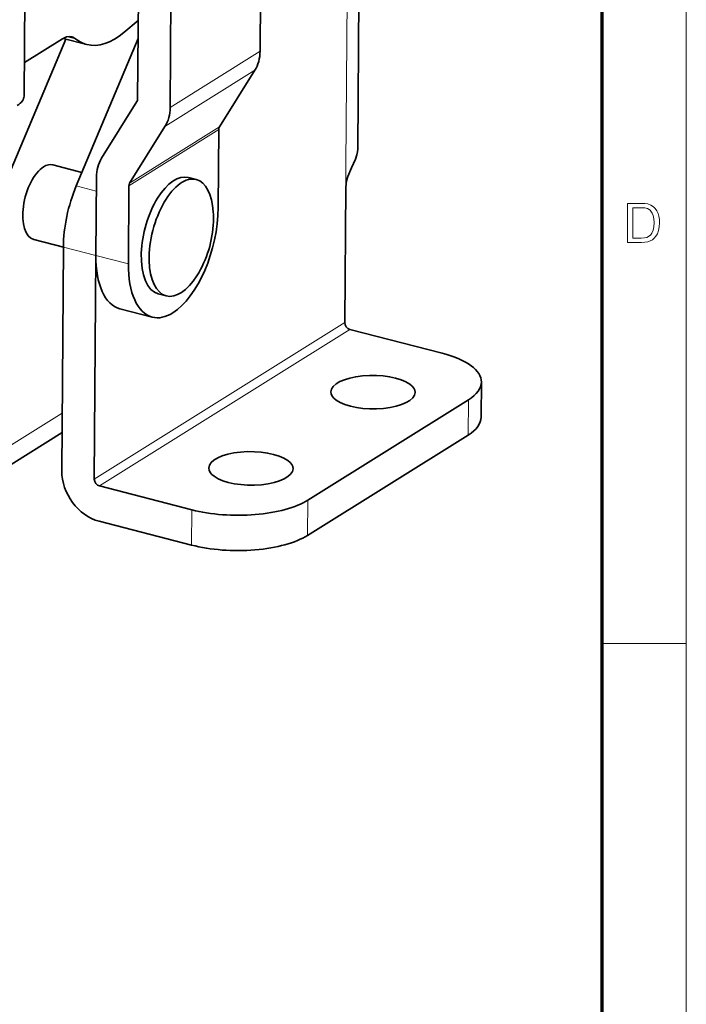
# Model space of a CAD drawing. Extents: x 8 to 406, y 8 to 280.
# Drawn here: x 365 to 406, y 121 to 183 of the extents above; entities that cross this region are included whole.
import ezdxf

# ---------------------------------------------------------------- set-up
doc = ezdxf.new("R2010")
doc.units = 0

msp = doc.modelspace()

# ---------------------------------------------------------------- linework, layer by layer
at = {"color": 11, "lineweight": 13}
msp.add_line((406.5, 7.5), (406.5, 280.5), dxfattribs=at)
at = {"color": 150, "lineweight": 70}
msp.add_line((401.25, 12.75), (401.25, 275.25), dxfattribs=at)
at = {"color": 7, "lineweight": 35, "ltscale": 0.442473}
for p, q in [((380.027, 198.66), (379.904, 180.962)), ((372.388, 195.678), (372.264, 177.979)), ((374.293, 177.456), (374.416, 195.155))]:
    msp.add_line(p, q, dxfattribs=at)
at = {"color": 7, "lineweight": 35, "ltscale": 0.240797}
msp.add_line((365.179, 178.16), (365.25, 187.792), dxfattribs=at)
at = {"color": 7, "lineweight": 35, "ltscale": 0.327479}
msp.add_line((385.999, 174.861), (386.09, 187.96), dxfattribs=at)
at = {"color": 7, "lineweight": 13, "ltscale": 0.326713}
msp.add_line((385.257, 173.863), (385.348, 186.931), dxfattribs=at)
at = {"color": 7, "lineweight": 35, "ltscale": 0.028925}
msp.add_line((371.412, 182.131), (372.299, 182.874), dxfattribs=at)
at = {"color": 7, "lineweight": 13, "ltscale": 0.012425}
msp.add_line((368.379, 181.741), (367.897, 181.866), dxfattribs=at)
at = {"color": 7, "lineweight": 35, "ltscale": 0.219965}
msp.add_line((367.783, 181.718), (364.376, 173.606), dxfattribs=at)
at = {"color": 7, "lineweight": 35, "ltscale": 0.069951}
msp.add_line((367.568, 181.734), (365.194, 180.253), dxfattribs=at)
at = {"color": 7, "lineweight": 35, "ltscale": 0.038057}
msp.add_line((369.089, 181.382), (367.615, 181.762), dxfattribs=at)
at = {"color": 7, "lineweight": 35, "ltscale": 0.249081}
msp.add_line((368.433, 172.56), (372.291, 181.746), dxfattribs=at)
at = {"color": 7, "lineweight": 13, "ltscale": 0.165392}
for p, q in [((379.904, 180.962), (374.293, 177.456)), ((377.329, 176.076), (371.719, 172.571))]:
    msp.add_line(p, q, dxfattribs=at)
at = {"color": 7, "lineweight": 13, "ltscale": 0.165391}
for p, q in [((379.58, 179.77), (373.97, 176.265)), ((377.373, 176.237), (371.762, 172.732))]:
    msp.add_line(p, q, dxfattribs=at)
at = {"color": 7, "lineweight": 35, "ltscale": 0.104148}
for p, q in [((379.58, 179.77), (377.373, 176.237)), ((370.013, 174.285), (372.221, 177.818)), ((371.762, 172.732), (373.97, 176.265))]:
    msp.add_line(p, q, dxfattribs=at)
at = {"color": 7, "lineweight": 35, "ltscale": 0.12175}
for p, q in [((377.295, 171.207), (377.329, 176.076)), ((369.656, 168.224), (369.69, 173.094)), ((371.685, 167.701), (371.719, 172.571))]:
    msp.add_line(p, q, dxfattribs=at)
at = {"color": 7, "lineweight": 35, "ltscale": 0.046791}
msp.add_line((368.787, 173.403), (366.975, 173.87), dxfattribs=at)
at = {"color": 7, "lineweight": 13, "ltscale": 0.034391}
msp.add_line((385.247, 172.487), (385.257, 173.863), dxfattribs=at)
at = {"color": 7, "lineweight": 35, "ltscale": 0.012821}
msp.add_line((375.923, 172.957), (375.427, 173.085), dxfattribs=at)
at = {"color": 7, "lineweight": 13, "ltscale": 0.032297}
msp.add_line((369.684, 172.237), (368.433, 172.56), dxfattribs=at)
at = {"color": 7, "lineweight": 35, "ltscale": 0.211503}
msp.add_line((385.188, 164.028), (385.247, 172.487), dxfattribs=at)
at = {"color": 7, "lineweight": 35, "ltscale": 0.047798}
msp.add_line((367.628, 168.745), (365.776, 169.222), dxfattribs=at)
at = {"color": 7, "lineweight": 35, "ltscale": 0.348757}
for p, q in [((367.628, 168.735), (367.53, 154.785)), ((369.656, 168.212), (369.559, 154.262))]:
    msp.add_line(p, q, dxfattribs=at)
at = {"color": 7, "lineweight": 13, "ltscale": 0.052375}
msp.add_line((369.656, 168.212), (367.628, 168.735), dxfattribs=at)
at = {"color": 7, "lineweight": 35, "ltscale": 0.000308999}
msp.add_line((369.656, 168.212), (369.656, 168.224), dxfattribs=at)
at = {"color": 7, "lineweight": 13, "ltscale": 0.052374}
msp.add_line((371.685, 167.701), (369.656, 168.224), dxfattribs=at)
at = {"color": 7, "lineweight": 35, "ltscale": 0.01282}
msp.add_line((374.05, 165.695), (373.554, 165.823), dxfattribs=at)
at = {"color": 7, "lineweight": 35, "ltscale": 0.052374}
msp.add_line((373.179, 164.37), (371.15, 164.893), dxfattribs=at)
at = {"color": 7, "lineweight": 13, "ltscale": 0.460734}
for p, q in [((385.188, 164.028), (369.559, 154.262)), ((385.503, 163.602), (369.874, 153.836))]:
    msp.add_line(p, q, dxfattribs=at)
at = {"color": 7, "lineweight": 35, "ltscale": 0.14894}
for p, q in [((391.272, 162.114), (385.503, 163.602)), ((369.874, 153.836), (375.642, 152.348)), ((369.858, 151.635), (375.627, 150.147))]:
    msp.add_line(p, q, dxfattribs=at)
at = {"color": 7, "lineweight": 35, "ltscale": 0.055025}
msp.add_line((393.701, 158.124), (393.716, 160.325), dxfattribs=at)
at = {"color": 7, "lineweight": 35, "ltscale": 0.295342}
for p, q in [((382.885, 152.957), (392.904, 159.217)), ((382.87, 150.756), (392.889, 157.016))]:
    msp.add_line(p, q, dxfattribs=at)
at = {"color": 7, "lineweight": 13, "ltscale": 0.055025}
for p, q in [((392.889, 157.016), (392.904, 159.217)), ((382.87, 150.756), (382.885, 152.957)), ((375.627, 150.147), (375.642, 152.348))]:
    msp.add_line(p, q, dxfattribs=at)
at = {"color": 7, "lineweight": 13, "ltscale": 0.120342}
msp.add_line((367.555, 158.382), (363.473, 155.831), dxfattribs=at)
at = {"color": 7, "lineweight": 35, "ltscale": 0.14589}
msp.add_line((367.547, 157.175), (362.598, 154.083), dxfattribs=at)
at = {"color": 7, "lineweight": 13, "ltscale": 0.13125}
msp.add_line((401.25, 144), (406.5, 144), dxfattribs=at)
at = {"color": 7, "lineweight": 35}
for points in [[(368.151, 181.857), (367.995, 181.875), (367.83, 181.851), (367.568, 181.734)], [(385.999, 174.861), (385.983, 174.681), (385.941, 174.492), (385.852, 174.228), (385.616, 173.687), (385.384, 173.136), (385.3, 172.867), (385.247, 172.487)]]:
    msp.add_lwpolyline(points, dxfattribs=at)
at = {"color": 7, "lineweight": 13}
for points in [[(402.835, 169.033), (402.835, 171.466), (403.666, 171.466), (403.914, 171.458), (404.095, 171.432), (404.287, 171.364), (404.449, 171.257), (404.565, 171.139), (404.661, 171), (404.734, 170.842), (404.787, 170.665), (404.818, 170.472), (404.829, 170.263), (404.813, 170.002), (404.765, 169.772), (404.692, 169.576), (404.6, 169.418), (404.495, 169.292), (404.381, 169.197), (404.249, 169.126), (404.093, 169.075), (403.911, 169.044), (403.705, 169.033)], [(403.173, 169.304), (403.677, 169.304), (403.886, 169.315), (404.044, 169.35), (404.256, 169.478), (404.355, 169.614), (404.429, 169.791), (404.476, 170.009), (404.491, 170.268), (404.478, 170.508), (404.437, 170.707), (404.369, 170.866), (404.235, 171.04), (404.074, 171.145), (403.91, 171.183), (403.669, 171.196), (403.173, 171.196)]]:
    msp.add_lwpolyline(points, close=True, dxfattribs=at)
at = {"color": 7, "lineweight": 35}
for centre, radius, start, end in [((367.996, 181.269), 0.608, 50.98672, 75.16261), ((370.243, 170.549), 6.75, 358.09896, 3.25725), ((370.243, 170.549), 6.75, 327.82043, 358.09897)]:
    msp.add_arc(centre, radius, start, end, dxfattribs=at)
for centre, major_axis, ratio, start_param, end_param in [((370.961, 188.644), (1.873, 7.262), 0.487884, 3.141656, 3.740542), ((370.961, 188.644), (1.873, 7.262), 0.487884, 2.927545, 3.141656), ((377.558, 181.567), (-1.47, 2.353), 0.776544, 3.503668, 4.027267), ((362.404, 178.181), (2.775, -0.02), 0.398144, 5.722394, 6.283185), ((371.947, 178.061), (0.199, -0.318), 0.776544, 0.362075, 0.885674), ((371.947, 178.061), (1.47, -2.353), 0.776544, 0.362075, 0.885674), ((377.646, 175.995), (-0.199, 0.318), 0.776544, 0.362075, 0.885674), ((366.376, 171.546), (0.599, 2.324), 0.487884, 6.283134, 6.757502), ((372.036, 172.489), (1.47, -2.353), 0.776544, 3.503668, 4.027267), ((366.376, 171.546), (-0.599, -2.324), 0.487884, 3.615909, 6.283134), ((374.49, 169.454), (0.936, 3.631), 0.487884, 0, 1.999231), ((372.036, 172.489), (0.199, -0.318), 0.776544, 3.503668, 4.027267), ((374.987, 169.326), (0.936, 3.631), 0.487884, 0, 3.141593), ((374.987, 169.326), (0.936, 3.631), 0.487884, 5.292108, 6.283185), ((370.433, 170.488), (-1.311, -5.084), 0.487921, 4.421277, 5.186667), ((374.49, 169.454), (1.311, 5.084), 0.487884, 3.615909, 5.186705), ((374.49, 169.454), (0.936, 3.631), 0.487884, 1.999231, 3.141593), ((372.462, 169.977), (-1.311, -5.084), 0.487874, 5.186768, 6.283143), ((374.49, 169.454), (-1.311, -5.084), 0.487881, 5.186723, 6.283136), ((374.987, 169.326), (0.936, 3.631), 0.487884, 3.141593, 4.132813), ((374.489, 169.449), (-1.311, -5.079), 0.488082, 0.000013, 0.474591), ((385.505, 163.946), (-0.199, 0.318), 0.776544, 0.885674, 2.45647), ((388.466, 160.361), (5.25, -0.037), 0.398681, 6.283183, 7.29302), ((386.947, 159.692), (2.625, -0.018), 0.398684, 0.509844, 3.141651), ((386.947, 159.692), (-2.625, 0.018), 0.398684, 3.141651, 3.651437), ((388.469, 160.361), (5.247, -0.036), 0.398766, 5.722068, 6.283158), ((386.947, 159.692), (2.625, -0.018), 0.398684, 3.141651, 3.651437), ((386.947, 159.692), (-2.625, 0.018), 0.398684, 0.509844, 3.141651), ((388.458, 158.159), (5.243, -0.035), 0.39892, 5.721761, 6.283111), ((379.333, 154.934), (-2.625, 0.018), 0.398684, 3.651437, 6.283244), ((379.333, 154.934), (2.625, -0.018), 0.398684, 0.000059, 0.509844), ((379.333, 154.934), (-2.625, 0.018), 0.398684, 0.000059, 0.509844), ((379.333, 154.934), (2.625, -0.018), 0.398684, 3.651437, 6.283244), ((369.876, 154.18), (1.47, -2.353), 0.776544, 4.027267, 5.598063), ((369.876, 154.18), (0.199, -0.318), 0.776544, 4.027267, 5.598063), ((378.448, 154.101), (-5.25, 0.037), 0.398684, 1.009844, 2.580641), ((378.432, 151.9), (-5.25, 0.037), 0.398684, 1.009844, 2.580641)]:
    msp.add_ellipse(centre, major_axis=major_axis, ratio=ratio, start_param=start_param, end_param=end_param, dxfattribs=at)

doc.saveas('drawing.dxf')
